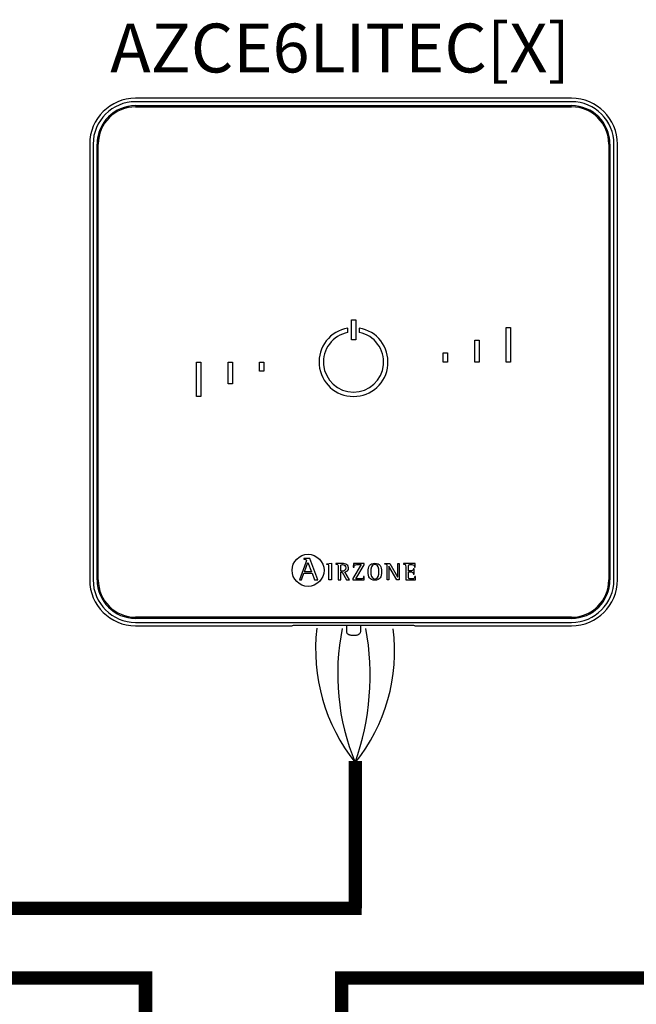
# Model space of a CAD drawing. Units: millimetres. Extents: x 2059 to 31250, y 1460 to 8768.
# Drawn here: x 25999 to 27019, y 6119 to 7749 of the extents above; entities that cross this region are included whole.
import ezdxf

# ---------------------------------------------------------------- set-up
doc = ezdxf.new("R2010")
doc.units = ezdxf.units.MM
for name, color, linetype in [('AIRZONE CABLE', 7, 'Continuous'), ('AIRZONE HARDWARE', 7, 'Continuous'), ('TEXTE', 7, 'Continuous')]:
    doc.layers.add(name, color=color, linetype=linetype)
doc.styles.get("Standard").update_dxf_attribs({"font": 'arial.ttf'})

msp = doc.modelspace()

# ---------------------------------------------------------------- linework, layer by layer
at = {"layer": 'AIRZONE CABLE', "color": 7, "linetype": 'ByBlock', "lineweight": -2, "const_width": 22.3}
for points in [[(26565.1, 6278.1), (25664.4, 6278.1), (25553.8, 6519.5)], [(26554.4, 6278.1), (26554.4, 6522)], [(26532, 5888.7), (26532, 6162.7), (27668.4, 6162.7), (27668.4, 6202.5)], [(26207.2, 5888.7), (26207.2, 6162.7), (25436.1, 6162.7)]]:
    msp.add_lwpolyline(points, dxfattribs=at)
at = {"layer": 'AIRZONE CABLE', "color": 1, "lineweight": 30}
msp.add_arc((26790.1, 6706.9), 301.4, 173.3878, 218.4887, dxfattribs=at)
at = {"layer": 'AIRZONE CABLE', "color": 3, "lineweight": 30}
msp.add_arc((26909.7, 6665.6), 384.5, 168.607, 202.3695, dxfattribs=at)
at = {"layer": 'AIRZONE CABLE', "color": 7, "lineweight": 30}
msp.add_arc((26145.6, 6663.8), 433.3, 340.5209, 10.3412, dxfattribs=at)
at = {"layer": 'AIRZONE CABLE', "color": 5, "lineweight": 30}
msp.add_arc((26328.2, 6703.1), 291.3, 320.8624, 7.468, dxfattribs=at)
at = {"layer": 'AIRZONE HARDWARE', "linetype": 'Continuous'}
for p, q in [((26912.2, 7619), (26190.8, 7619)), ((26912.2, 7613.3), (26190.8, 7613.3)), ((26190.8, 7606.7), (26912.2, 7606.7)), ((26190.8, 7604.8), (26912.2, 7604.8)), ((26114.9, 7543.1), (26114.9, 6821.7)), ((26120.6, 7543.1), (26120.6, 6821.7)), ((26127.2, 6821.7), (26127.2, 7543.1)), ((26129.1, 6821.7), (26129.1, 7543.1)), ((26973.9, 7543.1), (26973.9, 6821.7)), ((26975.8, 7543.1), (26975.8, 6821.7)), ((26982.4, 6821.7), (26982.4, 7543.1)), ((26988.1, 6821.7), (26988.1, 7543.1)), ((26548, 7252.4), (26555.1, 7252.4)), ((26548, 7219.2), (26548, 7252.4)), ((26555.1, 7252.4), (26555.1, 7219.2)), ((26542, 7231.3), (26542, 7238.5)), ((26561, 7238.5), (26561, 7231.3)), ((26804.2, 7239.3), (26811.3, 7239.3)), ((26804.2, 7182.4), (26804.2, 7239.3)), ((26811.3, 7239.3), (26811.3, 7182.4)), ((26555.1, 7219.2), (26548, 7219.2)), ((26752, 7182.4), (26752, 7218.5)), ((26752, 7218.5), (26759.1, 7218.5)), ((26759.1, 7218.5), (26759.1, 7182.4)), ((26699.8, 7197.6), (26706.9, 7197.6)), ((26699.8, 7182.4), (26699.8, 7197.6)), ((26706.9, 7197.6), (26706.9, 7182.4)), ((26291.7, 7182.4), (26298.8, 7182.4)), ((26291.7, 7125.4), (26291.7, 7182.4)), ((26298.8, 7182.4), (26298.8, 7125.4)), ((26343.9, 7146.3), (26343.9, 7182.4)), ((26343.9, 7182.4), (26351, 7182.4)), ((26351, 7182.4), (26351, 7146.3)), ((26396.1, 7182.4), (26403.2, 7182.4)), ((26396.1, 7167.2), (26396.1, 7182.4)), ((26403.2, 7182.4), (26403.2, 7167.2)), ((26706.9, 7182.4), (26699.8, 7182.4)), ((26759.1, 7182.4), (26752, 7182.4)), ((26811.3, 7182.4), (26804.2, 7182.4)), ((26403.2, 7167.2), (26396.1, 7167.2)), ((26351, 7146.3), (26343.9, 7146.3)), ((26298.8, 7125.4), (26291.7, 7125.4)), ((26472.6, 6850.5), (26462, 6821.7)), ((26469.4, 6857.3), (26469.4, 6856.1)), ((26479.3, 6857.3), (26469.4, 6857.3)), ((26470.2, 6835.2), (26475.8, 6850.6)), ((26475.8, 6850.6), (26481.9, 6835.2)), ((26492.2, 6821.7), (26479.3, 6857.3)), ((26507.4, 6848.6), (26514.9, 6849.4)), ((26507.4, 6847.4), (26507.4, 6848.6)), ((26514.9, 6849.4), (26514.9, 6821.8)), ((26522, 6848.9), (26522, 6848)), ((26563.9, 6847), (26550.3, 6824.1)), ((26551.3, 6848.9), (26551.1, 6843.1)), ((26568.8, 6848.9), (26551.3, 6848.9)), ((26555.1, 6823.6), (26568.8, 6846.8)), ((26568.8, 6846.8), (26568.8, 6848.9)), ((26603.2, 6848), (26603.2, 6848.9)), ((26603.2, 6848.9), (26611.8, 6848.9)), ((26611.8, 6848.9), (26624.5, 6827)), ((26624.6, 6827), (26624.6, 6848.9)), ((26624.6, 6848.9), (26627.1, 6848.9)), ((26627.1, 6848.9), (26627.1, 6821.8)), ((26634, 6848.9), (26634, 6848)), ((26653.4, 6848.9), (26634, 6848.9)), ((26653.5, 6843), (26653.4, 6848.9)), ((26465.3, 6821.7), (26469.3, 6832.7)), ((26469.3, 6832.7), (26482.8, 6832.7)), ((26481.9, 6835.2), (26470.2, 6835.2)), ((26482.8, 6832.7), (26486.7, 6821.7)), ((26530.3, 6836.2), (26530.3, 6843.4)), ((26530.3, 6821.8), (26530.3, 6834.3)), ((26530.3, 6834.3), (26532.8, 6834.3)), ((26532.8, 6834.3), (26540, 6821.8)), ((26544.6, 6821.8), (26537.2, 6835)), ((26551.1, 6843.1), (26552.3, 6843.1)), ((26607.3, 6821.8), (26607.3, 6843.8)), ((26609.9, 6844.7), (26609.8, 6844.7)), ((26609.8, 6844.7), (26609.8, 6821.8)), ((26623.2, 6821.8), (26609.9, 6844.7)), ((26651.6, 6840), (26650.5, 6840)), ((26650.5, 6831.5), (26651.6, 6831.5)), ((26651.6, 6831.5), (26651.6, 6840)), ((26652.3, 6843), (26653.5, 6843)), ((26462, 6821.7), (26465.3, 6821.7)), ((26486.7, 6821.7), (26492.2, 6821.7)), ((26514.9, 6821.8), (26510.5, 6821.8)), ((26525.9, 6821.8), (26530.3, 6821.8)), ((26540, 6821.8), (26544.6, 6821.8)), ((26550.3, 6824.1), (26550.3, 6821.8)), ((26550.3, 6821.8), (26569.1, 6821.8)), ((26569.3, 6827.6), (26568.2, 6827.6)), ((26569.1, 6821.8), (26569.3, 6827.6)), ((26609.8, 6821.8), (26607.3, 6821.8)), ((26627.1, 6821.8), (26623.2, 6821.8)), ((26624.5, 6827), (26624.6, 6827)), ((26637.8, 6821.8), (26654, 6821.8)), ((26654.1, 6827.6), (26652.9, 6827.6)), ((26654, 6821.8), (26654.1, 6827.6)), ((26912.2, 6760), (26190.8, 6760)), ((26912.2, 6758.1), (26190.8, 6758.1)), ((26190.8, 6751.5), (26912.2, 6751.5)), ((26190.8, 6745.8), (26450.2, 6745.8)), ((26451.5, 6746.1), (26450.2, 6745.8)), ((26642.1, 6746.2), (26461, 6746.2)), ((26539.6, 6746.2), (26539.6, 6736.7)), ((26563.3, 6736.7), (26563.3, 6746.2)), ((26652.8, 6745.8), (26651.5, 6746.1)), ((26652.8, 6745.8), (26912.2, 6745.8))]:
    msp.add_line(p, q, dxfattribs=at)
msp.add_circle((26476.2, 6837.6), 26.5, dxfattribs=at)
for centre, radius, start, end in [((26190.8, 7543.1), 75.9, 90, 180), ((26190.8, 7543.1), 70.2, 90, 180), ((26912.2, 7543.1), 75.9, 0, 90), ((26912.2, 7543.1), 70.2, 0, 90), ((26190.8, 7543.1), 63.6, 90, 180), ((26190.8, 7543.1), 61.7, 90, 180), ((26912.2, 7543.1), 63.6, 0, 90), ((26912.2, 7543.1), 61.7, 0, 90), ((26551.5, 7182.4), 57, 99.5941, 80.4059), ((26551.5, 7182.4), 49.8, 100.9806, 79.0194), ((26190.8, 6821.7), 75.9, 180, 270), ((26190.8, 6821.7), 70.2, 180, 270), ((26190.8, 6821.7), 63.6, 180, 270), ((26190.8, 6821.7), 61.7, 180, 270), ((26912.2, 6821.7), 63.6, 270, 0), ((26912.2, 6821.7), 75.9, 270, 0), ((26912.2, 6821.7), 70.2, 270, 0), ((26912.2, 6821.7), 61.7, 270, 0)]:
    msp.add_arc(centre, radius, start, end, dxfattribs=at)
for points, knots in [([(26469.4, 6856.1), (26471.5, 6855.8), (26473.5, 6855.7), (26473.5, 6853.6), (26473.5, 6853.2), (26472.9, 6851.4), (26472.6, 6850.5)], [0, 0, 0, 0, 0.5, 0.5, 0.5, 1, 1, 1, 1]), ([(26510.5, 6821.8), (26510.5, 6823.9), (26510.5, 6841.6), (26510.5, 6843.6), (26510.5, 6846.7), (26510.4, 6847), (26507.4, 6847.4)], [0, 0, 0, 0, 0.5, 0.5, 0.5, 1, 1, 1, 1]), ([(26537.2, 6835), (26540.4, 6835.6), (26543.4, 6837.1), (26543.4, 6841.7), (26543.4, 6848.9), (26535, 6848.9), (26532, 6848.9), (26531, 6848.9), (26522.9, 6848.9), (26522, 6848.9)], [0, 0, 0, 0, 0.333333, 0.333333, 0.333333, 0.666667, 0.666667, 0.666667, 1, 1, 1, 1]), ([(26522, 6848), (26525.8, 6847.4), (26525.9, 6847.4), (26525.9, 6843.4), (26525.9, 6841.3), (26525.9, 6823.7), (26525.9, 6821.8)], [0, 0, 0, 0, 0.5, 0.5, 0.5, 1, 1, 1, 1]), ([(26530.3, 6843.4), (26530.3, 6846.3), (26530.3, 6847), (26533, 6847), (26536.4, 6847), (26538.9, 6845.8), (26538.9, 6841.5), (26538.9, 6836.9), (26535.2, 6836.2), (26532.6, 6836.2), (26532.4, 6836.2), (26530.5, 6836.2), (26530.3, 6836.2)], [0, 0, 0, 0, 0.25, 0.25, 0.25, 0.5, 0.5, 0.5, 0.75, 0.75, 0.75, 1, 1, 1, 1]), ([(26552.3, 6843.1), (26552.3, 6847), (26554.6, 6847), (26557, 6847), (26557.7, 6847), (26563.2, 6847), (26563.9, 6847)], [0, 0, 0, 0, 0.5, 0.5, 0.5, 1, 1, 1, 1]), ([(26586.8, 6821.3), (26595.2, 6821.3), (26597.8, 6826.7), (26597.8, 6835.2), (26597.8, 6843.9), (26595.2, 6849.4), (26586.8, 6849.4), (26578.1, 6849.4), (26575.6, 6843.9), (26575.6, 6835.2), (26575.6, 6826.6), (26578.3, 6821.3), (26586.8, 6821.3)], [0, 0, 0, 0, 0.25, 0.25, 0.25, 0.5, 0.5, 0.5, 0.75, 0.75, 0.75, 1, 1, 1, 1]), ([(26580.1, 6835.2), (26580.1, 6840.7), (26580.6, 6847.5), (26586.8, 6847.5), (26593, 6847.5), (26593.3, 6840.5), (26593.3, 6835.2), (26593.3, 6830.1), (26593.1, 6823.2), (26586.8, 6823.2), (26580.7, 6823.2), (26580.1, 6830.2), (26580.1, 6835.2)], [0, 0, 0, 0, 0.25, 0.25, 0.25, 0.5, 0.5, 0.5, 0.75, 0.75, 0.75, 1, 1, 1, 1]), ([(26607.3, 6843.8), (26607.3, 6844.3), (26607.3, 6844.9), (26607.2, 6845.9), (26607, 6846.6), (26606.6, 6847), (26606.4, 6847.2), (26606.1, 6847.4), (26605.6, 6847.5), (26605, 6847.7), (26604.1, 6847.9), (26603.6, 6848), (26603.2, 6848)], [0, 0, 0, 0, 0.193315, 0.309147, 0.427379, 0.489029, 0.521028, 0.572868, 0.643576, 0.750199, 0.849314, 1, 1, 1, 1]), ([(26634, 6848), (26637.7, 6847.4), (26637.8, 6847.4), (26637.8, 6843.4), (26637.8, 6841.3), (26637.8, 6823.7), (26637.8, 6821.8)], [0, 0, 0, 0, 0.5, 0.5, 0.5, 1, 1, 1, 1]), ([(26642.3, 6836.9), (26642.3, 6837.7), (26642.3, 6844.2), (26642.3, 6844.9), (26642.3, 6846.9), (26642.8, 6847), (26644.8, 6847), (26645.1, 6847), (26647.7, 6847), (26648, 6847), (26650.6, 6847), (26652.3, 6846.2), (26652.3, 6843)], [0, 0, 0, 0, 0.25, 0.25, 0.25, 0.5, 0.5, 0.5, 0.75, 0.75, 0.75, 1, 1, 1, 1]), ([(26650.5, 6840), (26650.2, 6838.7), (26649.9, 6836.9), (26647.2, 6836.9), (26646.7, 6836.9), (26642.7, 6836.9), (26642.3, 6836.9)], [0, 0, 0, 0, 0.5, 0.5, 0.5, 1, 1, 1, 1]), ([(26652.9, 6827.6), (26652.7, 6824.5), (26651.6, 6823.6), (26649.3, 6823.6), (26648.8, 6823.6), (26645.2, 6823.6), (26644.8, 6823.6), (26642.8, 6823.6), (26642.3, 6823.7), (26642.3, 6826), (26642.3, 6826.9), (26642.3, 6834.2), (26642.3, 6835)], [0, 0, 0, 0, 0.25, 0.25, 0.25, 0.5, 0.5, 0.5, 0.75, 0.75, 0.75, 1, 1, 1, 1]), ([(26642.3, 6835), (26642.8, 6835), (26646.7, 6835), (26647.2, 6835), (26649.6, 6835), (26650.5, 6833.7), (26650.5, 6831.5)], [0, 0, 0, 0, 0.5, 0.5, 0.5, 1, 1, 1, 1]), ([(26568.2, 6827.6), (26568.2, 6823.7), (26565.8, 6823.6), (26563.4, 6823.6), (26562.6, 6823.6), (26555.9, 6823.6), (26555.1, 6823.6)], [0, 0, 0, 0, 0.5, 0.5, 0.5, 1, 1, 1, 1]), ([(26539.6, 6736.7), (26539.7, 6736.1), (26539.8, 6735.1), (26540.5, 6733.7), (26541.5, 6732.6), (26542.7, 6731.8), (26544.2, 6731.1), (26546, 6730.6), (26548.3, 6730.3), (26550.2, 6730.1), (26551.2, 6730.1), (26551.5, 6730.1)], [0, 0, 0, 0, 0.10316, 0.203094, 0.297217, 0.394956, 0.508884, 0.661188, 0.808136, 0.960392, 1, 1, 1, 1]), ([(26551.5, 6730.1), (26551.9, 6730.1), (26553.1, 6730.2), (26555.2, 6730.3), (26557.6, 6730.7), (26559.4, 6731.3), (26560.9, 6732.2), (26562.1, 6733.2), (26562.9, 6734.6), (26563.4, 6735.9), (26563.3, 6736.6), (26563.3, 6736.7)], [0, 0, 0, 0, 0.076782, 0.224571, 0.377731, 0.548801, 0.656305, 0.759034, 0.863807, 0.971297, 1, 1, 1, 1])]:
    msp.add_open_spline(points, degree=3, knots=knots, dxfattribs=at)
for points, weights in [([(26461, 6746.2), (26451.8, 6746.2), (26451.5, 6746.1)], [1, 0.71933980034, 1]), ([(26651.5, 6746.1), (26651.2, 6746.2), (26642.1, 6746.2)], [1, 0.719339800339, 1])]:
    msp.add_rational_spline(points, weights, degree=2, dxfattribs=at)

# ---------------------------------------------------------------- texts
at = {"layer": 'TEXTE', "lineweight": 5, "insert": (26148.8, 7742.5), "char_height": 80.797, "attachment_point": 1}
msp.add_mtext_dynamic_manual_height_columns('AZCE6LITEC[X]', width=610.243, gutter_width=118.6, heights=[106], dxfattribs=at)

doc.saveas('drawing.dxf')
